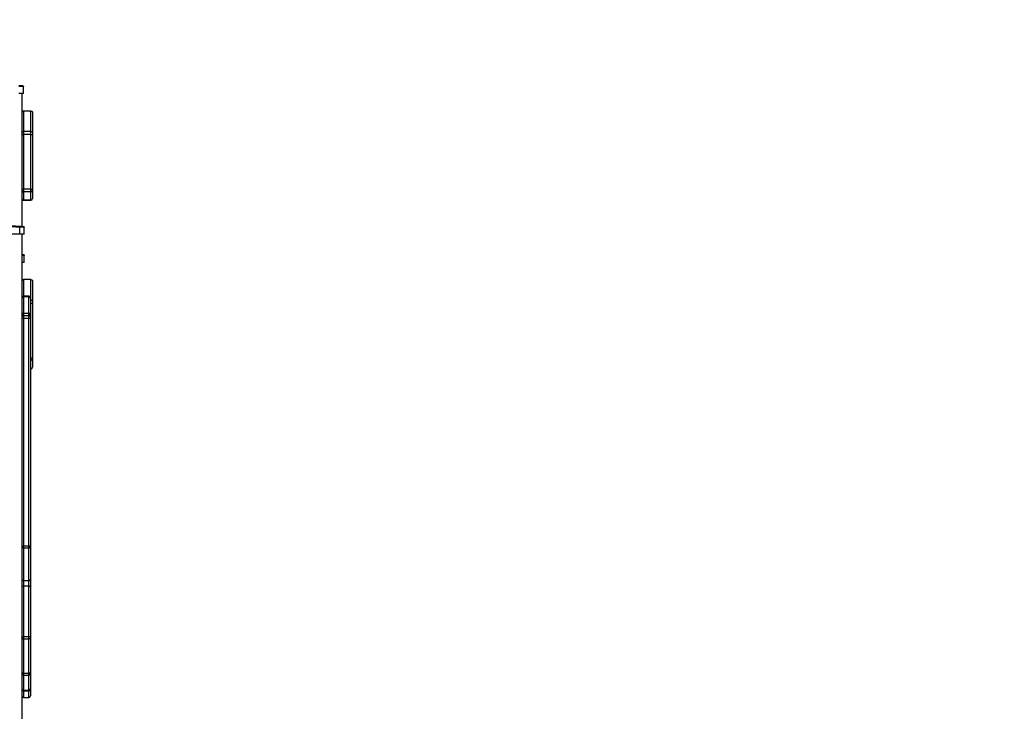
# Model space of a CAD drawing. Units: inches. Extents: x 1017 to 5337, y -622 to 720.
# Drawn here: x 3676 to 3851, y 354 to 477 of the extents above; entities that cross this region are included whole.
import ezdxf

# ---------------------------------------------------------------- set-up
doc = ezdxf.new("R2010")
doc.units = ezdxf.units.IN
doc.header["$MEASUREMENT"] = 0
doc.layers.add('VP-SIDE', color=2, linetype='Continuous')
doc.styles.get("Standard").update_dxf_attribs({"font": 'arial.ttf'})
doc.dimstyles.get("Standard").update_dxf_attribs({"dimtxt": 14, "dimasz": 20, "dimexe": 20, "dimexo": 50, "dimgap": 20, "dimtad": 0, "dimdec": 0, "dimzin": 0, "dimdsep": 46, "dimtxsty": 'Standard', "dimcen": -0.09, "dimadec": 0, "dimazin": 0, "dimtfac": 1, "dimtdec": 4, "dimtofl": 0, "dimtmove": 0, "dimatfit": 3, "dimfxl": 70, "dimfxlon": 1, "dimtolj": 1, "dimtzin": 0, "dimarcsym": 0})

# ---------------------------------------------------------------- blocks, each defined once
blk = doc.blocks.new('WD1581_side_')
at = {"color": 7, "linetype": 'Continuous', "lineweight": 25}
for p, q in [((29960.3, 43010.7), (29960.2, 43011.5)), ((29960.3, 43011.5), (29960.3, 43010.7)), ((29960.3, 42998.1), (29960.3, 43010.7)), ((29960.3, 42998.1), (29952.3, 42998.1)), ((29957.8, 42998.1), (29957.8, 42761.8)), ((29973.8, 42967), (29960.8, 42967)), ((29960.8, 42967), (29960.8, 42931)), ((29973.8, 42967), (29960.8, 42967)), ((29960.8, 42967), (29960.8, 42967)), ((29973.8, 42931), (29973.8, 42967)), ((29973.8, 42967), (29973.8, 42967)), ((29976.8, 42964), (29976.8, 42928)), ((29976.8, 42964), (29976.8, 42964)), ((29960.8, 42931), (29960.8, 42925.6)), ((29973.8, 42931), (29960.8, 42931)), ((29973.8, 42925.6), (29960.8, 42925.6)), ((29960.8, 42925.6), (29960.8, 42828.1)), ((29973.8, 42925.6), (29973.8, 42931)), ((29973.8, 42828.1), (29973.8, 42925.6)), ((29976.8, 42928), (29976.8, 42925.8)), ((29976.8, 42925.8), (29976.8, 42828.3)), ((29973.8, 42828.1), (29960.8, 42828.1)), ((29960.8, 42828.1), (29960.8, 42823.5)), ((29973.8, 42823.5), (29960.8, 42823.5)), ((29960.8, 42823.5), (29960.8, 42808.5)), ((29973.8, 42823.5), (29973.8, 42828.1)), ((29973.8, 42808.5), (29973.8, 42823.5)), ((29976.8, 42828.3), (29976.8, 42826.5)), ((29976.8, 42826.5), (29976.8, 42811.5)), ((29960.8, 42808.5), (29973.8, 42808.5)), ((29973.8, 42808.5), (29960.8, 42808.5)), ((29953.8, 42748.1), (29873.3, 42748.1)), ((29953.8, 42748.1), (29953.8, 42760.7)), ((29961.8, 42748.1), (29953.8, 42748.1)), ((29957.8, 42748.1), (29957.8, 40798.1)), ((29961.8, 42760.7), (29961.7, 42761.5)), ((29961.8, 42761.5), (29961.8, 42760.7)), ((29961.8, 42748.1), (29961.8, 42760.7)), ((29961.8, 42710.7), (29961.7, 42711.5)), ((29961.8, 42711.5), (29961.8, 42710.7)), ((29961.8, 42698.1), (29957.8, 42698.1)), ((29961.8, 42698.1), (29961.8, 42710.7)), ((29973.8, 42667.6), (29960.8, 42667.6)), ((29973.8, 42667.6), (29960.8, 42667.6)), ((29960.8, 42667.6), (29960.8, 42667.6)), ((29973.8, 42631.5), (29973.8, 42667.6)), ((29973.8, 42667.6), (29973.8, 42667.6)), ((29976.8, 42664.6), (29976.8, 42628.5)), ((29976.8, 42664.6), (29976.8, 42664.6)), ((29969.8, 42638.2), (29960.8, 42638.2)), ((29960.8, 42637.8), (29960.8, 42608.2)), ((29960.8, 42637.8), (29969.8, 42637.8)), ((29969.8, 42608.2), (29969.8, 42637.8)), ((29972.8, 42635.2), (29972.8, 42635)), ((29972.8, 42635), (29972.8, 42605.3)), ((29973.8, 42626.1), (29973.8, 42631.5)), ((29973.8, 42528.6), (29973.8, 42626.1)), ((29976.8, 42628.5), (29976.8, 42626.4)), ((29976.8, 42626.4), (29976.8, 42528.9)), ((29960.8, 42608.2), (29960.8, 42607.8)), ((29960.8, 42608.2), (29969.8, 42608.2)), ((29960.8, 42607.8), (29960.8, 42604)), ((29960.8, 42607.8), (29969.8, 42607.8)), ((29969.8, 42607.8), (29969.8, 42608.2)), ((29969.8, 42604), (29969.8, 42607.8)), ((29960.8, 42604), (29960.8, 42598.9)), ((29960.8, 42604), (29969.8, 42604)), ((29960.8, 42598.9), (29969.8, 42598.9)), ((29960.8, 42598.9), (29960.8, 42194.6)), ((29969.8, 42598.9), (29969.8, 42604)), ((29969.8, 42194.6), (29969.8, 42598.9)), ((29972.8, 42605.3), (29972.8, 42604.8)), ((29972.8, 42604.8), (29972.8, 42601)), ((29972.8, 42601), (29972.8, 42599)), ((29972.8, 42599), (29972.8, 42194.6)), ((29973.8, 42524.1), (29973.8, 42528.6)), ((29973.8, 42509), (29973.8, 42524.1)), ((29976.8, 42528.9), (29976.8, 42527.1)), ((29976.8, 42527.1), (29976.8, 42512)), ((29972.8, 42509), (29973.8, 42509)), ((29960.8, 42194.6), (29969.8, 42194.6)), ((29960.8, 42194.6), (29960.8, 42191.4)), ((29960.8, 42191.4), (29969.8, 42191.4)), ((29960.8, 42191.4), (29960.8, 42133.2)), ((29969.8, 42191.4), (29969.8, 42194.6)), ((29969.8, 42133.2), (29969.8, 42191.4)), ((29972.8, 42194.6), (29972.8, 42193.4)), ((29972.8, 42193.4), (29972.8, 42135.2)), ((29972.8, 42135.2), (29972.8, 42121.9)), ((29960.8, 42133.2), (29969.8, 42133.2)), ((29960.8, 42133.2), (29960.8, 42123.5)), ((29960.8, 42123.5), (29960.8, 42033.9)), ((29960.8, 42123.5), (29969.8, 42123.5)), ((29969.8, 42123.5), (29969.8, 42133.2)), ((29969.8, 42033.9), (29969.8, 42123.5)), ((29972.8, 42121.9), (29972.8, 42032.3)), ((29960.8, 42033.9), (29960.8, 42029.8)), ((29960.8, 42033.9), (29969.8, 42033.9)), ((29960.8, 42029.8), (29969.8, 42029.8)), ((29960.8, 42029.8), (29960.8, 41968.7)), ((29969.8, 42029.8), (29969.8, 42033.9)), ((29969.8, 41968.7), (29969.8, 42029.8)), ((29972.8, 42032.3), (29972.8, 42030.6)), ((29972.8, 42030.6), (29972.8, 41969.6)), ((29960.8, 41968.7), (29969.8, 41968.7)), ((29960.8, 41968.7), (29960.8, 41965.1)), ((29960.8, 41965.1), (29969.8, 41965.1)), ((29960.8, 41965.1), (29960.8, 41938.3)), ((29969.8, 41965.1), (29969.8, 41968.7)), ((29969.8, 41938.3), (29969.8, 41965.1)), ((29972.8, 41969.6), (29972.8, 41968.1)), ((29972.8, 41968.1), (29972.8, 41941.3)), ((29960.8, 41938.3), (29969.8, 41938.3)), ((29960.8, 41938.3), (29969.8, 41938.3)), ((29960.8, 41937.4), (29969.8, 41937.4)), ((29960.8, 41937.4), (29960.8, 41937)), ((29960.8, 41937), (29969.8, 41937)), ((29960.8, 41937), (29960.8, 41925.2)), ((29960.8, 41925.2), (29969.8, 41925.2)), ((29960.8, 41925.2), (29969.8, 41925.2)), ((29969.8, 41937), (29969.8, 41937.4)), ((29969.8, 41925.2), (29969.8, 41937)), ((29972.8, 41941.3), (29972.8, 41940.1)), ((29972.8, 41940.1), (29972.8, 41940)), ((29972.8, 41940), (29972.8, 41928.2))]:
    blk.add_line(p, q, dxfattribs=at)
at = {"color": 8, "linetype": 'Continuous', "lineweight": 25}
for p, q in [((29960.8, 42667.6), (29960.8, 42638.2)), ((29960.8, 42638.2), (29960.8, 42637.8)), ((29969.8, 42637.8), (29969.8, 42638.2)), ((29973.8, 42631.5), (29972.8, 42631.5)), ((29973.8, 42626.1), (29972.8, 42626.1)), ((29973.8, 42528.6), (29972.8, 42528.6)), ((29973.8, 42524.1), (29972.8, 42524.1)), ((29973.8, 42509), (29972.8, 42509)), ((29960.8, 41938.3), (29960.8, 41938.3)), ((29960.8, 41938.3), (29960.8, 41937.4)), ((29960.8, 41925.2), (29960.8, 41925.2)), ((29969.8, 41938.3), (29969.8, 41938.3)), ((29969.8, 41937.4), (29969.8, 41938.3)), ((29969.8, 41925.2), (29969.8, 41925.2))]:
    blk.add_line(p, q, dxfattribs=at)
at = {"color": 7, "linetype": 'Continuous', "lineweight": 25, "flags": 128}
for points in [[(29957.8, 42193.4), (29957.9, 42193), (29958, 42192.6), (29958.3, 42192.2), (29958.7, 42191.9), (29959.1, 42191.7), (29959.7, 42191.5), (29960.2, 42191.4), (29960.8, 42191.4)], [(29969.8, 42191.4), (29970.4, 42191.4), (29971, 42191.5), (29971.5, 42191.7), (29971.9, 42191.9), (29972.3, 42192.2), (29972.6, 42192.6), (29972.7, 42193), (29972.8, 42193.4)], [(29957.8, 42135.2), (29957.9, 42134.8), (29958, 42134.4), (29958.3, 42134.1), (29958.7, 42133.8), (29959.1, 42133.5), (29959.7, 42133.3), (29960.2, 42133.2), (29960.8, 42133.2)], [(29969.8, 42133.2), (29970.4, 42133.2), (29971, 42133.3), (29971.5, 42133.5), (29971.9, 42133.8), (29972.3, 42134.1), (29972.6, 42134.4), (29972.7, 42134.8), (29972.8, 42135.2)], [(29957.8, 42121.9), (29957.9, 42122.2), (29958, 42122.5), (29958.3, 42122.8), (29958.7, 42123), (29959.1, 42123.2), (29959.7, 42123.4), (29960.2, 42123.5), (29960.8, 42123.5)], [(29969.8, 42123.5), (29970.4, 42123.5), (29971, 42123.4), (29971.5, 42123.2), (29971.9, 42123), (29972.3, 42122.8), (29972.6, 42122.5), (29972.7, 42122.2), (29972.8, 42121.9)], [(29957.8, 42032.3), (29957.9, 42032.6), (29958, 42032.9), (29958.3, 42033.2), (29958.7, 42033.4), (29959.1, 42033.6), (29959.7, 42033.8), (29960.2, 42033.9), (29960.8, 42033.9)], [(29957.8, 42030.6), (29957.9, 42030.4), (29958, 42030.3), (29958.3, 42030.1), (29958.7, 42030), (29959.1, 42029.9), (29959.7, 42029.8), (29960.2, 42029.8), (29960.8, 42029.8)], [(29969.8, 42033.9), (29970.4, 42033.9), (29971, 42033.8), (29971.5, 42033.6), (29971.9, 42033.4), (29972.3, 42033.2), (29972.6, 42032.9), (29972.7, 42032.6), (29972.8, 42032.3)], [(29969.8, 42029.8), (29970.4, 42029.8), (29971, 42029.8), (29971.5, 42029.9), (29971.9, 42030), (29972.3, 42030.1), (29972.6, 42030.3), (29972.7, 42030.4), (29972.8, 42030.6)], [(29957.8, 41969.6), (29957.9, 41969.4), (29958, 41969.2), (29958.3, 41969.1), (29958.7, 41969), (29959.1, 41968.9), (29959.7, 41968.8), (29960.2, 41968.7), (29960.8, 41968.7)], [(29969.8, 41968.7), (29970.4, 41968.7), (29971, 41968.8), (29971.5, 41968.9), (29971.9, 41969), (29972.3, 41969.1), (29972.6, 41969.2), (29972.7, 41969.4), (29972.8, 41969.6)]]:
    blk.add_lwpolyline(points, dxfattribs=at)
at = {"color": 7, "linetype": 'Continuous', "lineweight": 25}
for centre, radius, start, end in [((29960.1, 42934.9), 9.32, 255.9993, 274.5838), ((29974.5, 42934.9), 9.32, 265.4162, 284.0007), ((29960.1, 42837.4), 9.32, 255.9993, 274.5838), ((29960.8, 42826.5), 3, 180.0052, 270.0052), ((29974.5, 42837.4), 9.32, 265.4162, 284.0007), ((29973.8, 42826.5), 3, 269.9948, 359.9948), ((29960.8, 42811.5), 3, 180.0052, 270.0052), ((29973.8, 42811.5), 3, 269.9948, 359.9948), ((29960.8, 42635.2), 3, 90, 180), ((29960.7, 42634.9), 2.92, 88.3195, 178.2146), ((29969.8, 42635.2), 3, 0, 90), ((29969.9, 42634.9), 2.92, 1.7854, 91.6805), ((29974.5, 42635.4), 9.32, 265.4162, 284.0007), ((29960.7, 42605.2), 2.92, 88.3195, 178.2146), ((29960.8, 42604.8), 3, 89.994, 179.994), ((29969.9, 42605.2), 2.92, 1.7854, 91.6805), ((29969.8, 42604.8), 3, 0.006, 90.006), ((29960.1, 42628), 29, 265.5539, 271.4794), ((29970.5, 42629.7), 30.8, 268.6914, 274.2753), ((29974.5, 42537.9), 9.32, 265.4162, 284.0007), ((29973.8, 42527.1), 3, 269.9948, 359.9948), ((29973.8, 42512), 3, 269.9948, 359.9948), ((29960.1, 42225.3), 30.8, 265.81, 271.3944), ((29970.6, 42223.6), 29, 268.4347, 274.3608), ((29960.8, 41968.1), 3, 180.0579, 270.0578), ((29969.8, 41968.1), 3, 269.9422, 359.9421), ((29960.8, 41941.3), 3, 180, 270), ((29960.8, 41941.3), 3, 180.0579, 270.0578), ((29960.7, 41940.3), 2.89, 182.4082, 272.221), ((29960.8, 41940), 3, 180.0611, 270.061), ((29960.8, 41928.2), 3, 180, 270), ((29960.8, 41928.2), 3, 180.0611, 270.061), ((29969.8, 41941.3), 3, 270, 0), ((29969.8, 41941.3), 3, 269.9422, 359.9421), ((29969.9, 41940.3), 2.89, 267.779, 357.5918), ((29969.8, 41940), 3, 269.939, 359.9389), ((29969.8, 41928.2), 3, 270, 0), ((29969.8, 41928.2), 3, 269.939, 359.9389)]:
    blk.add_arc(centre, radius, start, end, dxfattribs=at)
for points, knots in [([(29960.3, 43010.7), (29960.3, 43010.7), (29960.2, 43010.7), (29959.6, 43010.6), (29958.1, 43010.6), (29955.9, 43010.6), (29953.9, 43010.7), (29952.8, 43010.7), (29952.3, 43010.7)], [0, 0, 0, 0, 0.130546, 0.257575, 0.500017, 0.742666, 0.869631, 1, 1, 1, 1]), ([(29960.2, 43011.5), (29960.1, 43011.5), (29959.9, 43011.5), (29958.5, 43011.6), (29956.5, 43011.7), (29954.4, 43011.9), (29952.9, 43012), (29952.4, 43012)], [0, 0, 0, 0, 0.212485, 0.426003, 0.641139, 0.855533, 1, 1, 1, 1]), ([(29960.3, 43011.5), (29960.3, 43011.5), (29960.3, 43011.5), (29960.2, 43011.5), (29960.2, 43011.5)], [0, 0, 0, 0, 0.219449, 1, 1, 1, 1]), ([(29960.8, 42967), (29960.5, 42967), (29959.8, 42966.9), (29958.9, 42966.4), (29958.2, 42965.7), (29957.9, 42964.9), (29957.8, 42964.3), (29957.8, 42964.1), (29957.8, 42964)], [0, 0, 0, 0, 0.2146618, 0.4293236, 0.6439856, 0.8586479, 0.96949, 1, 1, 1, 1]), ([(29973.8, 42967), (29974.1, 42967), (29974.8, 42966.9), (29975.7, 42966.4), (29976.4, 42965.7), (29976.7, 42964.9), (29976.8, 42964.3), (29976.8, 42964.1), (29976.8, 42964)], [0, 0, 0, 0, 0.214662, 0.429324, 0.643986, 0.858648, 0.96949, 1, 1, 1, 1]), ([(29957.8, 42928), (29957.8, 42928), (29957.8, 42928.2), (29957.9, 42928.8), (29958.2, 42929.6), (29958.9, 42930.4), (29959.8, 42930.9), (29960.5, 42930.9), (29960.8, 42931)], [0, 0, 0, 0, 0.03051, 0.1413521, 0.3560144, 0.5706764, 0.7853382, 1, 1, 1, 1]), ([(29973.8, 42931), (29974.1, 42930.9), (29974.8, 42930.9), (29975.7, 42930.4), (29976.4, 42929.6), (29976.7, 42928.8), (29976.8, 42928.2), (29976.8, 42928), (29976.8, 42928)], [0, 0, 0, 0, 0.214662, 0.429324, 0.643986, 0.858648, 0.96949, 1, 1, 1, 1]), ([(29953.9, 42762), (29952.6, 42762.1), (29946.1, 42762.5), (29936.1, 42763), (29925.8, 42763.3), (29914, 42763.4), (29897.1, 42763.3), (29881.9, 42762.5), (29873.2, 42762)], [0, 0, 0, 0, 0.047957, 0.2398, 0.372754, 0.433534, 0.676687, 1, 1, 1, 1]), ([(29953.8, 42760.7), (29944.9, 42761.1), (29927, 42761.9), (29900.1, 42761.9), (29882.2, 42761.1), (29873.3, 42760.7)], [0, 0, 0, 0, 0.333296, 0.666701, 1, 1, 1, 1]), ([(29953.8, 42760.7), (29953.8, 42761), (29953.8, 42761.5), (29953.9, 42761.9), (29953.9, 42762)], [0, 0, 0, 0, 0.530311, 1, 1, 1, 1]), ([(29961.8, 42760.7), (29961.8, 42760.7), (29961.7, 42760.7), (29961.1, 42760.6), (29959.6, 42760.6), (29957.4, 42760.6), (29955.4, 42760.7), (29954.3, 42760.7), (29953.8, 42760.7)], [0, 0, 0, 0, 0.130546, 0.257575, 0.500017, 0.742666, 0.869631, 1, 1, 1, 1]), ([(29961.7, 42761.5), (29961.6, 42761.5), (29961.4, 42761.5), (29960, 42761.6), (29958, 42761.7), (29955.9, 42761.9), (29954.4, 42762), (29953.9, 42762)], [0, 0, 0, 0, 0.212485, 0.426003, 0.641139, 0.855533, 1, 1, 1, 1]), ([(29961.8, 42761.5), (29961.8, 42761.5), (29961.8, 42761.5), (29961.7, 42761.5), (29961.7, 42761.5)], [0, 0, 0, 0, 0.219449, 1, 1, 1, 1]), ([(29961.7, 42711.5), (29961.6, 42711.5), (29961.4, 42711.5), (29960, 42711.6), (29958.7, 42711.7), (29957.9, 42711.8), (29957.8, 42711.8)], [0, 0, 0, 0, 0.324105, 0.649785, 0.977934, 1, 1, 1, 1]), ([(29961.8, 42711.5), (29961.8, 42711.5), (29961.8, 42711.5), (29961.7, 42711.5), (29961.7, 42711.5)], [0, 0, 0, 0, 0.219449, 1, 1, 1, 1]), ([(29960.8, 42667.6), (29960.5, 42667.6), (29959.8, 42667.5), (29958.9, 42667), (29958.2, 42666.2), (29957.9, 42665.4), (29957.8, 42664.9), (29957.8, 42664.6), (29957.8, 42664.6)], [0, 0, 0, 0, 0.2146618, 0.4293236, 0.6439856, 0.8586479, 0.96949, 1, 1, 1, 1]), ([(29973.8, 42667.6), (29974.1, 42667.6), (29974.8, 42667.5), (29975.7, 42667), (29976.4, 42666.2), (29976.7, 42665.4), (29976.8, 42664.9), (29976.8, 42664.6), (29976.8, 42664.6)], [0, 0, 0, 0, 0.214662, 0.429324, 0.643986, 0.858648, 0.96949, 1, 1, 1, 1]), ([(29973.8, 42631.5), (29974.1, 42631.5), (29974.8, 42631.4), (29975.7, 42630.9), (29976.4, 42630.1), (29976.7, 42629.3), (29976.8, 42628.8), (29976.8, 42628.6), (29976.8, 42628.5)], [0, 0, 0, 0, 0.214662, 0.429324, 0.643986, 0.858648, 0.96949, 1, 1, 1, 1]), ([(29960.8, 42604), (29960.5, 42604), (29959.8, 42603.9), (29958.9, 42603.4), (29958.2, 42602.6), (29957.9, 42601.8), (29957.8, 42601.2), (29957.8, 42601), (29957.8, 42601)], [0, 0, 0, 0, 0.213987, 0.427969, 0.6421, 0.856615, 0.994775, 1, 1, 1, 1]), ([(29972.8, 42601), (29972.8, 42601), (29972.8, 42601.2), (29972.7, 42601.8), (29972.4, 42602.6), (29971.7, 42603.4), (29970.8, 42603.9), (29970.1, 42604), (29969.8, 42604)], [0, 0, 0, 0, 0.005225, 0.143385, 0.3579, 0.572031, 0.786013, 1, 1, 1, 1])]:
    blk.add_open_spline(points, degree=3, knots=knots, dxfattribs=at)
at = {"color": 8, "linetype": 'Continuous', "lineweight": 25}
blk.add_open_spline([(29961.8, 42710.7), (29961.8, 42710.7), (29961.7, 42710.7), (29961, 42710.6), (29959.8, 42710.6), (29958.4, 42710.6), (29957.8, 42710.6)], degree=3, knots=[0, 0, 0, 0, 0.197883, 0.390435, 0.757931, 1, 1, 1, 1], dxfattribs=at)
blk = doc.blocks.new('*D195')
at = {"layer": 'Defpoints', "color": 0}
for p in [(3524.79, 719.76), (3671.41, 234.33), (3939.08, 234.33)]:
    blk.add_point(p, dxfattribs=at)
at = {"layer": 'VP-SIDE', "color": 0, "lineweight": -2}
for p, q in [((3869.08, 719.76), (3959.08, 719.76)), ((3939.08, 699.76), (3939.08, 512.82)), ((3939.08, 254.33), (3939.08, 441.27)), ((3869.08, 234.33), (3959.08, 234.33))]:
    blk.add_line(p, q, dxfattribs=at)
at = {"layer": 'VP-SIDE', "color": 0}
for points in [[(3942.41, 699.76), (3935.75, 699.76), (3939.08, 719.76)], [(3935.75, 254.33), (3942.41, 254.33), (3939.08, 234.33)]]:
    blk.add_solid(points, dxfattribs=at)
at = {"layer": 'VP-SIDE', "color": 0, "insert": (3939.08, 477.05), "char_height": 14, "attachment_point": 5, "rotation": 90}
blk.add_mtext('\\A1;485', dxfattribs=at)

msp = doc.modelspace()

# ---------------------------------------------------------------- block references
at = {"layer": 'VP-SIDE', "color": 0, "xscale": 0.1, "yscale": 0.1, "zscale": 0.1}
msp.add_blockref('WD1581_side_', (681.06, -3835.89), dxfattribs=at)

# ---------------------------------------------------------------- dimensions: what is measured, and where the dimension line sits
at = {"layer": 'VP-SIDE', "color": 0}
dim = msp.add_linear_dim(base=(3939.08, 234.33), p1=(3524.79, 719.76), p2=(3671.41, 234.33), angle=90, dimstyle='Standard', dxfattribs=at)
dim.commit()
dim.dimension.update_dxf_attribs({"geometry": '*D195', "text_midpoint": (3939.08, 477.05)})

doc.saveas('drawing.dxf')
